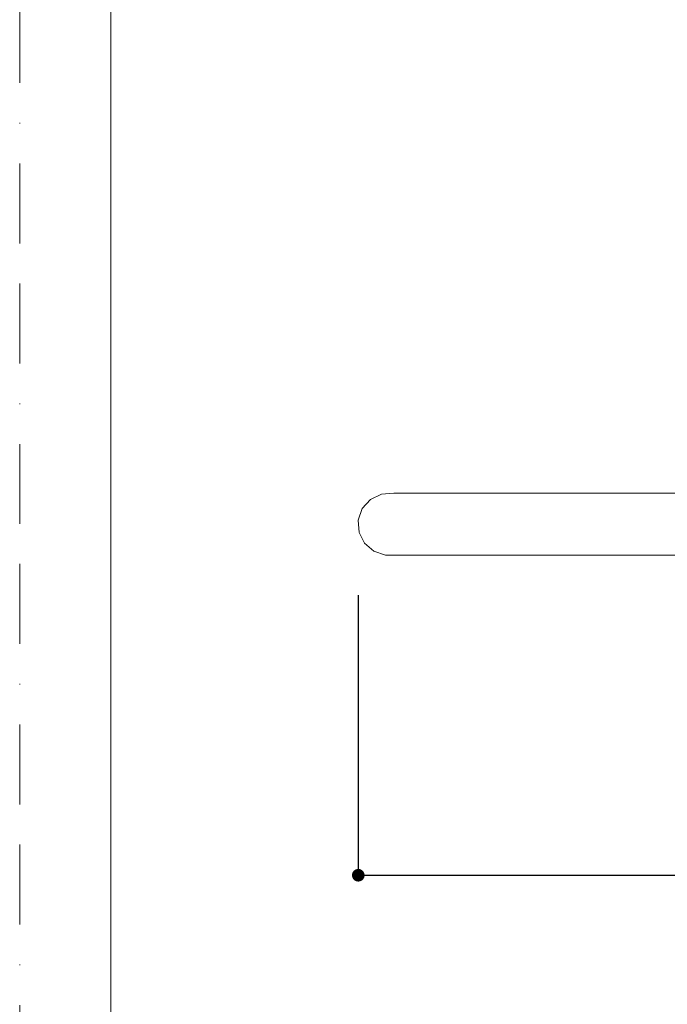
# Model space of a CAD drawing. Units: millimetres. Extents: x 0 to 420, y 0 to 594.
# Drawn here: x 0 to 103, y 344 to 500 of the extents above; entities that cross this region are included whole.
import ezdxf

# ---------------------------------------------------------------- set-up
doc = ezdxf.new("R2010")
doc.units = ezdxf.units.MM
doc.header["$PDMODE"] = 1
doc.header["$PDSIZE"] = -2
doc.linetypes.add('BORDER', pattern=[44.45, 12.7, -6.35, 12.7, -6.35, 0, -6.35])
doc.layers.add('BORDER', color=4, linetype='BORDER', lineweight=20, plot=False)
for name, color, linetype, lineweight in [('DIM', 3, 'Continuous', 13), ('MODEL', 7, 'Continuous', 20), ('TEMPLATE', 7, 'Continuous', 20)]:
    doc.layers.add(name, color=color, linetype=linetype, lineweight=lineweight)
doc.styles.add('ＭＳ ゴシック', font='msgothic.ttc', dxfattribs={"bigfont": 'ＭＳ ゴシック'})
doc.dimstyles.new('tfrom線あり', dxfattribs={"dimtxt": 5, "dimasz": 2, "dimexe": 0, "dimexo": 5, "dimgap": 3, "dimtad": 1, "dimdec": 0, "dimzin": 11, "dimdsep": 46, "dimtxsty": 'ＭＳ ゴシック', "dimblk": 'DOT', "dimcen": 0, "dimazin": 0, "dimtfac": 1, "dimtdec": 1, "dimtix": 1, "dimtofl": 0, "dimtmove": 0, "dimatfit": 0, "dimldrblk": 'DOT', "dimfxl": 1, "dimfrac": 2, "dimtolj": 1, "dimtzin": 11, "dimarcsym": 0})

# ---------------------------------------------------------------- blocks, each defined once
blk = doc.blocks.new('_DOT')
at = {"color": 0, "linetype": 'ByBlock', "lineweight": -2}
blk.add_line((-0.5, 0), (-1, 0), dxfattribs=at)
at = {"color": 0, "linetype": 'ByBlock', "lineweight": -2, "const_width": 0.5}
blk.add_lwpolyline([(-0.25, 0, 1), (0.25, 0, 1)], format="xyb", close=True, dxfattribs=at)
blk = doc.blocks.new('*D25')
at = {"layer": 'Defpoints', "color": 0}
for p in [(204.74, 416.52), (53.74, 413.7), (204.74, 364.22)]:
    blk.add_point(p, dxfattribs=at)
at = {"layer": 'DIM', "color": 0, "lineweight": -2}
for p, q in [((204.74, 411.52), (204.74, 364.22)), ((53.74, 408.7), (53.74, 364.22)), ((55.74, 364.22), (202.74, 364.22))]:
    blk.add_line(p, q, dxfattribs=at)
at = {"layer": 'DIM', "color": 0, "lineweight": -2, "xscale": 2, "yscale": 2, "zscale": 2, "rotation": 180}
blk.add_blockref('_DOT', (53.74, 364.22), dxfattribs=at)
at = {"layer": 'DIM', "color": 0, "lineweight": -2, "xscale": 2, "yscale": 2, "zscale": 2}
blk.add_blockref('_DOT', (204.74, 364.22), dxfattribs=at)
at = {"layer": 'DIM', "color": 0, "insert": (129.24, 369.72), "char_height": 5, "attachment_point": 5, "style": 'ＭＳ ゴシック'}
blk.add_mtext('\\A1;151', dxfattribs=at)

msp = doc.modelspace()

# ---------------------------------------------------------------- linework, layer by layer
at = {"layer": 'BORDER'}
msp.add_lwpolyline([(0, 0), (0, 594), (420, 594), (420, 0)], close=True, dxfattribs=at)
at = {"layer": 'MODEL', "linetype": 'Continuous'}
for p, q in [((55.66, 423.9), (54.37, 422.45)), ((57.41, 424.76), (55.66, 423.9)), ((59.36, 424.89), (57.41, 424.76)), ((60.63, 424.89), (59.36, 424.89)), ((60.63, 424.89), (59.36, 424.89)), ((64.33, 424.89), (60.63, 424.89)), ((64.33, 424.89), (60.63, 424.89)), ((70.23, 424.89), (64.33, 424.89)), ((77.92, 424.89), (70.23, 424.89)), ((86.87, 424.89), (77.92, 424.89)), ((96.52, 424.89), (86.87, 424.89)), ((96.48, 424.89), (86.87, 424.89)), ((126.75, 424.89), (96.52, 424.89)), ((54.37, 422.45), (53.74, 420.61)), ((53.74, 420.61), (53.87, 418.67)), ((53.87, 418.67), (54.73, 416.94)), ((54.73, 416.94), (56.2, 415.66)), ((56.2, 415.66), (58.05, 415.03)), ((58.05, 415.03), (59.36, 415.03)), ((59.36, 415.03), (63.2, 415.03)), ((63.2, 415.03), (69.31, 415.03)), ((69.31, 415.03), (77.27, 415.03)), ((77.27, 415.03), (86.53, 415.03)), ((86.53, 415.03), (96.44, 415.03)), ((96.44, 415.03), (111.89, 415.03))]:
    msp.add_line(p, q, dxfattribs=at)
at = {"layer": 'TEMPLATE', "flags": 128}
msp.add_lwpolyline([(404.44, 579.43), (14.44, 579.43), (14.44, 19.43), (404.44, 19.43), (404.44, 579.43)], dxfattribs=at)

# ---------------------------------------------------------------- dimensions: what is measured, and where the dimension line sits
at = {"layer": 'DIM'}
dim = msp.add_linear_dim(base=(204.74, 364.22), p1=(53.74, 413.7), p2=(204.74, 416.52), dimstyle='tfrom線あり', override={"dimlfac": 1, "dimpost": '<>'}, dxfattribs=at)
dim.commit()
dim.dimension.update_dxf_attribs({"geometry": '*D25', "text_midpoint": (129.24, 369.72)})

doc.saveas('drawing.dxf')
